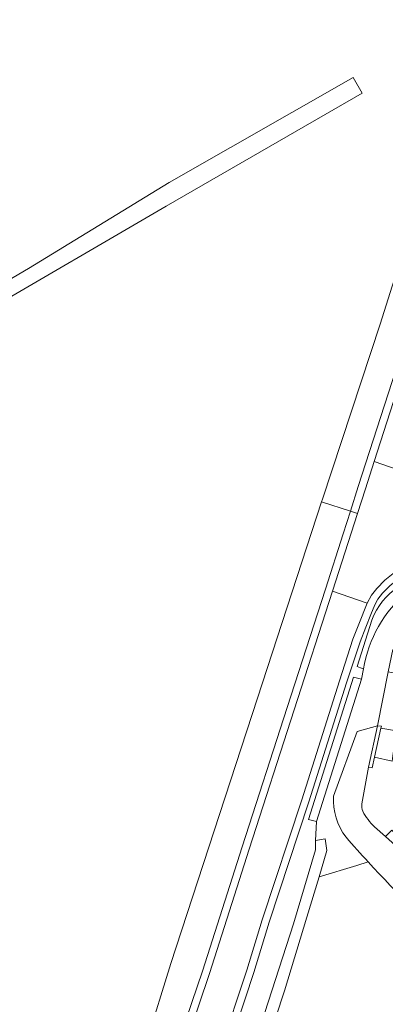
# Model space of a CAD drawing. Units: metres. Extents: x 203275 to 211954, y 436544 to 441036.
# Drawn here: x 205425 to 205474, y 439832 to 439964 of the extents above; entities that cross this region are included whole.
import ezdxf

# ---------------------------------------------------------------- set-up
doc = ezdxf.new("R2010")
doc.units = ezdxf.units.M
doc.header["$MEASUREMENT"] = 0
for name, color, linetype, lineweight in [('B-RO-GR-BEPLANTING_CULTUUR_BOSPLANTSOEN-GV', 243, 'Continuous', 0), ('B-RO-GR-BOUWLAND-GV', 243, 'Continuous', 0), ('B-RO-GR-GRAS-GV', 243, 'Continuous', 0), ('B-RO-IE-TERREINAFSCHEIDING_KUNSTMATIG_MUUR-GV', 243, 'Continuous', 0), ('B-RO-OG-WATER_GREPPEL-GV', 243, 'Continuous', 0), ('B-RO-OG-WEG-GV', 243, 'Continuous', 0), ('B-RO-VH-VERHARDING_ASFALT-GV', 243, 'Continuous', 0), ('B-RO-VH-VERHARDING_GESLOTEN-GV', 243, 'Continuous', 0)]:
    doc.layers.add(name, color=color, linetype=linetype, lineweight=lineweight)

msp = doc.modelspace()

# ---------------------------------------------------------------- linework, layer by layer
at = {"layer": 'B-RO-GR-BEPLANTING_CULTUUR_BOSPLANTSOEN-GV', "flags": 128}
msp.add_lwpolyline([(205471.425, 439851.234), (205469.9, 439850.774), (205464.861, 439849.255), (205463.246, 439843.854), (205460.234, 439834.01), (205450.857, 439805.505)], dxfattribs=at)
at = {"layer": 'B-RO-GR-BEPLANTING_CULTUUR_BOSPLANTSOEN-GV'}
msp.add_lwpolyline([(205483.735, 439839.232, -0.0269033), (205471.425, 439851.234)], format="xyb", dxfattribs=at)
at = {"layer": 'B-RO-GR-BOUWLAND-GV', "flags": 128}
msp.add_lwpolyline([(205419.422, 439791.976), (205426.844, 439799.907), (205432.152, 439806.921), (205436.199, 439812.889), (205438.86, 439818.47), (205441.841, 439827.17), (205445.078, 439837.697), (205456.644, 439873.081), (205465.202, 439899.292), (205465.318, 439899.647), (205473.02, 439923.012), (205476.259, 439933.299), (205477.982, 439937.336), (205480.421, 439941.977), (205482.959, 439944.859), (205487.387, 439948.915), (205494.441, 439954.305), (205500.53, 439958.736), (205506.458, 439963.024), (205510.304, 439966.043)], dxfattribs=at)
msp.add_lwpolyline([(205287.101, 439875.106), (205286.784, 439875.868), (205299.304, 439880.418), (205323.377, 439888.151), (205348.767, 439896.38), (205372.448, 439903.96), (205383.222, 439907.927), (205392.484, 439912.329), (205412.102, 439922.285), (205426.103, 439930.437), (205444.838, 439941.955), (205469.407, 439955.944), (205470.614, 439953.857), (205444.44, 439938.797), (205419.525, 439924.269), (205400.053, 439913.921), (205381.331, 439904.542), (205356.435, 439896.738), (205336.873, 439890.186), (205300.237, 439878.595)], close=True, dxfattribs=at)
at = {"layer": 'B-RO-GR-GRAS-GV', "flags": 128}
msp.add_lwpolyline([(205287.101, 439875.106), (205300.237, 439878.595), (205336.873, 439890.186), (205356.435, 439896.738), (205381.331, 439904.542), (205400.053, 439913.921), (205419.525, 439924.269), (205444.44, 439938.797), (205470.614, 439953.857), (205469.407, 439955.944), (205444.838, 439941.955), (205426.103, 439930.437), (205412.102, 439922.285), (205392.484, 439912.329), (205383.222, 439907.927), (205372.448, 439903.96), (205348.767, 439896.38), (205323.377, 439888.151), (205299.304, 439880.418), (205286.784, 439875.868)], close=True, dxfattribs=at)
at = {"layer": 'B-RO-IE-TERREINAFSCHEIDING_KUNSTMATIG_MUUR-GV', "flags": 128}
msp.add_lwpolyline([(205472.281, 439865.21), (205473.134, 439869.098), (205473.192, 439869.362), (205472.647, 439869.413), (205471.483, 439863.881), (205471.967, 439863.782)], close=True, dxfattribs=at)
at = {"layer": 'B-RO-OG-WATER_GREPPEL-GV'}
for points in [[(205480.852, 439889.597, 0.3094406), (205471.899, 439883.522)], [(205470.814, 439876.995, -0.1814259), (205476.691, 439887.307)]]:
    msp.add_lwpolyline(points, format="xyb", dxfattribs=at)
at = {"layer": 'B-RO-OG-WATER_GREPPEL-GV', "flags": 128}
msp.add_lwpolyline([(205471.899, 439883.522), (205469.935, 439877.325), (205470.416, 439877.145), (205470.814, 439876.995)], dxfattribs=at)
for points in [[(205470.539, 439875.622), (205470.007, 439875.765), (205469.476, 439875.908), (205463.466, 439856.89), (205464.163, 439856.733), (205464.547, 439856.646)], [(205464.392, 439854.109), (205464.386, 439852.861), (205461.462, 439842.991), (205448.936, 439804.316), (205450.343, 439803.943), (205450.857, 439805.505), (205460.234, 439834.01), (205463.246, 439843.854), (205464.861, 439849.255), (205465.906, 439852.753), (205465.665, 439854.307), (205464.911, 439854.19)]]:
    msp.add_lwpolyline(points, close=True, dxfattribs=at)
at = {"layer": 'B-RO-OG-WEG-GV', "flags": 128}
for points in [[(205476.259, 439933.299), (205473.02, 439923.012), (205465.318, 439899.647), (205465.202, 439899.292), (205469.051, 439898.06), (205470.101, 439901.341), (205475.106, 439916.864)], [(205475.106, 439916.864), (205470.101, 439901.341), (205469.051, 439898.06), (205470.003, 439897.756), (205471.053, 439901.035), (205472.232, 439904.693), (205476.059, 439916.561)], [(205446.425, 439828.173), (205449.291, 439836.667), (205454.589, 439853.228), (205460.603, 439871.858), (205465.724, 439887.67), (205468.082, 439895.034), (205469.051, 439898.06), (205465.202, 439899.292), (205456.644, 439873.081), (205445.078, 439837.697), (205441.841, 439827.17)], [(205447.377, 439827.868), (205450.241, 439836.355), (205455.541, 439852.922), (205461.554, 439871.55), (205466.676, 439887.363), (205470.003, 439897.756), (205469.051, 439898.06), (205468.082, 439895.034), (205465.724, 439887.67), (205460.603, 439871.858), (205454.589, 439853.228), (205449.291, 439836.667), (205446.425, 439828.173)], [(205487.512, 439887.035), (205488.005, 439888.664), (205484.341, 439890.002), (205482.375, 439890.523), (205480.815, 439890.676), (205479.5, 439890.641), (205478.164, 439890.365), (205477.708, 439890.188), (205477.21, 439889.995), (205477.123, 439889.961), (205475.555, 439889.102), (205474.332, 439888.109), (205473.321, 439887.099), (205472.715, 439886.308), (205472.332, 439885.571), (205471.793, 439884.268), (205471.115, 439882.595), (205470.334, 439880.623), (205468.552, 439875.123), (205463.525, 439859.236), (205458.225, 439843.185), (205456.171, 439836.475), (205452.674, 439825.906)], [(205474.995, 439889.935), (205473.662, 439888.853), (205472.568, 439887.76), (205471.868, 439886.847), (205471.292, 439885.791), (205470.187, 439882.967), (205469.393, 439880.962), (205467.6, 439875.428), (205462.573, 439859.544), (205457.272, 439843.488), (205455.218, 439836.779), (205451.72, 439826.208)], [(205452.674, 439825.906), (205456.171, 439836.475), (205458.225, 439843.185), (205463.525, 439859.236), (205468.552, 439875.123), (205470.334, 439880.623), (205471.115, 439882.595), (205471.793, 439884.268), (205472.332, 439885.571), (205472.715, 439886.308), (205473.321, 439887.099), (205474.332, 439888.109)], [(205448.936, 439804.316), (205461.462, 439842.991), (205464.386, 439852.861), (205464.392, 439854.109), (205464.547, 439856.646), (205464.163, 439856.733), (205463.466, 439856.89), (205469.476, 439875.908), (205470.007, 439875.765), (205470.539, 439875.622), (205470.814, 439876.995), (205470.416, 439877.145), (205469.935, 439877.325), (205471.899, 439883.522)], [(205466.802, 439860.01), (205469.961, 439868.638), (205472.647, 439869.413), (205474.1, 439876.634), (205474.695, 439879.589)], [(205470.814, 439876.995), (205470.539, 439875.622), (205464.547, 439856.646), (205464.392, 439854.109), (205464.911, 439854.19), (205465.665, 439854.307), (205465.906, 439852.753), (205464.861, 439849.255), (205469.9, 439850.774), (205471.425, 439851.234)], [(205496.256, 439874.523), (205494.853, 439869.548), (205493.498, 439865.117), (205491.407, 439858.357), (205490.085, 439853.996), (205488.383, 439848.543), (205487.825, 439846.754), (205486.978, 439844.041), (205484.895, 439844.673), (205483.276, 439845.741), (205483.346, 439845.856), (205482.005, 439847.083), (205475.535, 439853.004), (205475.515, 439853.022), (205473.725, 439854.618), (205472.279, 439855.907)], [(205470.581, 439858.994), (205471.483, 439863.881), (205472.647, 439869.413), (205469.961, 439868.638), (205466.802, 439860.01)]]:
    msp.add_lwpolyline(points, dxfattribs=at)
at = {"layer": 'B-RO-OG-WEG-GV'}
for points in [[(205471.899, 439883.522, -0.3094406), (205480.852, 439889.597)], [(205476.691, 439887.307, 0.1814259), (205470.814, 439876.995)], [(205468.475, 439854.528, -0.1796482), (205466.802, 439860.01)], [(205466.802, 439860.01, 0.1796482), (205468.475, 439854.528)], [(205470.705, 439858.008, -0.1440341), (205470.581, 439858.994)], [(205472.279, 439855.907, -0.0753465), (205470.705, 439858.008)], [(205471.425, 439851.234, -0.0069903), (205468.475, 439854.528)], [(205468.475, 439854.528, 0.0069903), (205471.425, 439851.234)], [(205471.425, 439851.234, 0.0269033), (205483.735, 439839.232)]]:
    msp.add_lwpolyline(points, format="xyb", dxfattribs=at)
at = {"layer": 'B-RO-VH-VERHARDING_ASFALT-GV', "flags": 128}
msp.add_lwpolyline([(205476.059, 439916.561), (205472.232, 439904.693), (205481.985, 439901.32)], dxfattribs=at)
at = {"layer": 'B-RO-VH-VERHARDING_GESLOTEN-GV', "flags": 128}
for points in [[(205489.385, 439893.831), (205490.425, 439898.004), (205486.181, 439899.088), (205484.016, 439900.032), (205481.985, 439901.32), (205472.232, 439904.693), (205471.053, 439901.035), (205470.003, 439897.756), (205466.676, 439887.363), (205471.292, 439885.791), (205471.868, 439886.847), (205472.568, 439887.76), (205473.662, 439888.853), (205474.995, 439889.935), (205476.7, 439890.87), (205477.88, 439891.327), (205479.385, 439891.638), (205480.851, 439891.677), (205482.553, 439891.51), (205484.641, 439890.957), (205488.257, 439889.637)], [(205473.134, 439869.098), (205472.281, 439865.21), (205474.638, 439864.702), (205474.76, 439865.745), (205475.488, 439868.687)]]:
    msp.add_lwpolyline(points, close=True, dxfattribs=at)
for points in [[(205451.72, 439826.208), (205455.218, 439836.779), (205457.272, 439843.488), (205462.573, 439859.544), (205467.6, 439875.428), (205469.393, 439880.962), (205470.187, 439882.967), (205471.292, 439885.791), (205466.676, 439887.363), (205461.554, 439871.55), (205455.541, 439852.922), (205450.241, 439836.355), (205447.377, 439827.868)], [(205484.191, 439874.599), (205486.638, 439874.127), (205487.582, 439873.945), (205488.82, 439880.332), (205481.965, 439881.754), (205480.606, 439875.3), (205474.1, 439876.634), (205472.647, 439869.413), (205473.192, 439869.362), (205473.134, 439869.098), (205475.488, 439868.687), (205474.76, 439865.745), (205474.638, 439864.702), (205472.281, 439865.21), (205471.967, 439863.782), (205471.483, 439863.881), (205470.581, 439858.994)], [(205472.279, 439855.907), (205473.725, 439854.618), (205474.564, 439855.494), (205476.328, 439853.905), (205475.535, 439853.004), (205482.005, 439847.083), (205484.444, 439849.784), (205488.383, 439848.543), (205490.085, 439853.996), (205489.607, 439854.141), (205490.196, 439856.085), (205488.452, 439856.606), (205487.63, 439854.103), (205487.076, 439854.277), (205487.792, 439856.794)]]:
    msp.add_lwpolyline(points, dxfattribs=at)
at = {"layer": 'B-RO-VH-VERHARDING_GESLOTEN-GV'}
for points in [[(205470.581, 439858.994, 0.1440341), (205470.705, 439858.008)], [(205470.705, 439858.008, 0.0753465), (205472.279, 439855.907)]]:
    msp.add_lwpolyline(points, format="xyb", dxfattribs=at)

doc.saveas('drawing.dxf')
